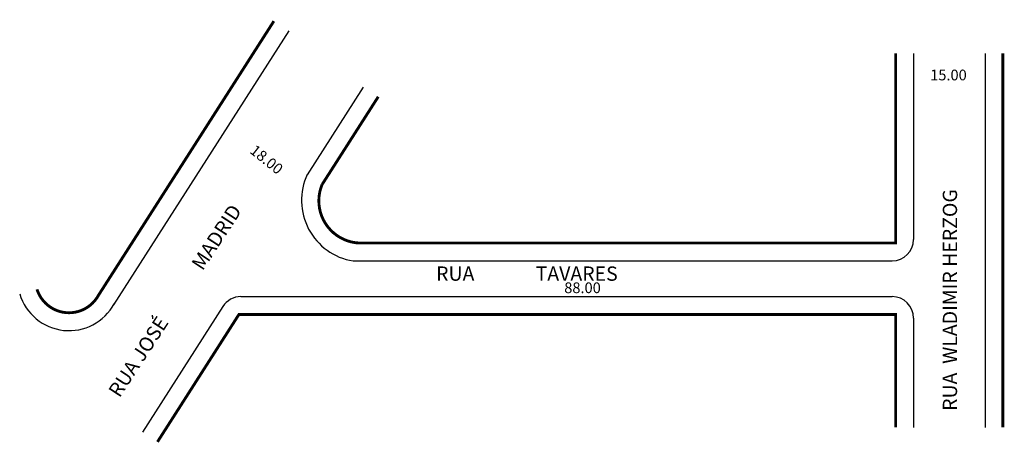
# Model space of a CAD drawing. Extents: x -123 to 15, y -72 to -13.
import ezdxf

# ---------------------------------------------------------------- set-up
doc = ezdxf.new("R2010")
doc.units = 0
doc.header["$MEASUREMENT"] = 0
doc.layers.get('0').update_dxf_attribs({"linetype": 'CONTINUOUS'})

msp = doc.modelspace()

# ---------------------------------------------------------------- linework, layer by layer
for p, q in [((-85.3, -14.47), (-109.83, -52.84)), ((2.05, -17.65), (2.05, -43.68)), ((12.05, -17.65), (12.05, -69.99)), ((-74.91, -22.35), (-82.77, -34.64)), ((-76.34, -46.68), (-0.95, -46.68)), ((-92.02, -51.68), (-0.95, -51.68)), ((-94.55, -53.07), (-105.8, -70.67)), ((2.05, -54.68), (2.05, -69.99))]:
    msp.add_line(p, q)
at = {"const_width": 0.4}
for points in [[(-120.54, -50.66, 0.661335), (-111.94, -51.49), (-87.41, -13.12)], [(-72.81, -23.7), (-80.66, -35.98, 0.55449), (-74.86, -44.18), (-0.45, -44.18), (-0.45, -17.65)]]:
    msp.add_lwpolyline(points, format="xyb", dxfattribs=at)
for points in [[(14.55, -17.65), (14.55, -69.99)], [(-0.45, -69.99), (-0.45, -54.18), (-92.3, -54.18), (-103.69, -72.01)]]:
    msp.add_lwpolyline(points, dxfattribs=at)
for centre, radius, start, end in [((-74.95, -38.21), 8.59, 154.9701, 260.6671), ((-0.95, -43.68), 3, 270, 360), ((-116.06, -49.24), 7.2, 196.5993, 331.3998), ((-92.02, -54.68), 3, 90, 147.4079), ((-0.95, -54.68), 3, 0, 90)]:
    msp.add_arc(centre, radius, start, end)

# ---------------------------------------------------------------- texts
for s, height, p in [('15.00', 1.5, (4.38, -21.41)), ('RUA              TAVARES', 2, (-64.72, -49.46)), ('88.00', 1.5, (-46.8, -51.19))]:
    msp.add_text(s, height=height).set_placement(p)
for s, height, rotation, p in [('18.00', 1.5, 321.2598, (-90.89, -31.48)), ('RUA  WLADIMIR HERZOG', 2, 90, (8.14, -67.67)), ('RUA JOSÉ              MADRID', 2, 56.8316, (-109, -65.94))]:
    msp.add_text(s, height=height, rotation=rotation).set_placement(p)

doc.saveas('drawing.dxf')
